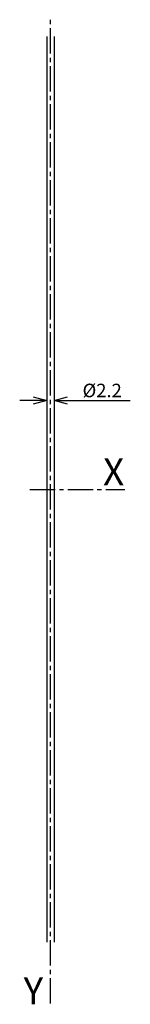
# Model space of a CAD drawing. Extents: x 745 to 778, y -268 to 24.
import ezdxf
from ezdxf.enums import TextEntityAlignment as Align

# ---------------------------------------------------------------- set-up
doc = ezdxf.new("R2010")
doc.units = 0
doc.header["$LTSCALE"] = 10
doc.header["$PDMODE"] = 32
doc.linetypes.add('AXES2', pattern=[1.125, 0.75, -0.125, 0.125, -0.125])
doc.layers.get('DEFPOINTS').update_dxf_attribs({"linetype": 'CONTINUOUS'})
for name, color, linetype in [('ALPHA', 254, 'CONTINUOUS'), ('AXE', 80, 'AXES2'), ('COTATION1', 50, 'CONTINUOUS')]:
    doc.layers.add(name, color=color, linetype=linetype)
doc.styles.get("Standard").update_dxf_attribs({"font": 'txt', "height": 0.2})
doc.dimstyles.get("Standard").update_dxf_attribs({"dimtxt": 2.5, "dimasz": 2.5, "dimexe": 1.25, "dimexo": 0.625, "dimtad": 1, "dimcen": 2.5, "dimazin": 3, "dimtfac": 1, "dimtmove": 0, "dimatfit": 3})

# ---------------------------------------------------------------- blocks, each defined once
blk = doc.blocks.new('_OPEN30')
at = {"layer": 'COTATION1', "color": 0}
for p, q in [((-1, 0.267949), (0, 0)), ((0, 0), (-1, -0.267949)), ((0, 0), (-1, 0))]:
    blk.add_line(p, q, dxfattribs=at)
blk = doc.blocks.new('*D4')
at = {"layer": 'COTATION1', "color": 0}
for p, q in [((753.032515, -69.762986), (753.032515, -89.358127)), ((755.232515, -69.762986), (755.232515, -89.358127)), ((749.032515, -89.178127), (745.032515, -89.178127)), ((759.232515, -89.178127), (777.803944, -89.178127))]:
    blk.add_line(p, q, dxfattribs=at)
at = {"layer": 'DEFPOINTS', "color": 0}
for p in [(753.032515, -68.762986), (755.232515, -68.762986), (755.232515, -89.178127)]:
    blk.add_point(p, dxfattribs=at)
at = {"layer": 'COTATION1', "color": 0, "xscale": 4, "yscale": 4, "zscale": 4}
blk.add_blockref('_OPEN30', (753.032515, -89.178127), dxfattribs=at)
at = {"layer": 'COTATION1', "color": 0, "xscale": 4, "yscale": 4, "zscale": 4, "rotation": 180}
blk.add_blockref('_OPEN30', (755.232515, -89.178127), dxfattribs=at)
at = {"layer": 'COTATION1', "color": 0}
blk.add_text('Ø2.2', height=4, dxfattribs=at).set_placement((763.661087, -88.178127))

msp = doc.modelspace()

# ---------------------------------------------------------------- linework, layer by layer
at = {"layer": 'ALPHA'}
for p, q in [((753.032515, 18.592049), (753.032515, -249.548202)), ((755.232515, 18.592049), (755.232515, -249.548202))]:
    msp.add_line(p, q, dxfattribs=at)
at = {"layer": 'AXE'}
for p, q in [((754.132515, -267.706565), (754.132515, 23.592049)), ((748.032515, -115.478076), (776.172193, -115.478076))]:
    msp.add_line(p, q, dxfattribs=at)

# ---------------------------------------------------------------- texts
for s, p in [('X', (775.982495, -114.249475)), ('Y', (751.993972, -267.912658))]:
    msp.add_text(s, height=8, dxfattribs=at).set_placement(p, align=Align.RIGHT)

# ---------------------------------------------------------------- dimensions: what is measured, and where the dimension line sits
at = {"layer": 'COTATION1'}
dim = msp.add_linear_dim(base=(755.232515, -89.178127), p1=(753.032515, -68.762986), p2=(755.232515, -68.762986), text='Ø<>', dimstyle='Standard', dxfattribs=at)
dim.commit()
dim.dimension.update_dxf_attribs({"geometry": '*D4', "text_midpoint": (770.51823, -89.178127), "dimtype": 128})

doc.saveas('drawing.dxf')
